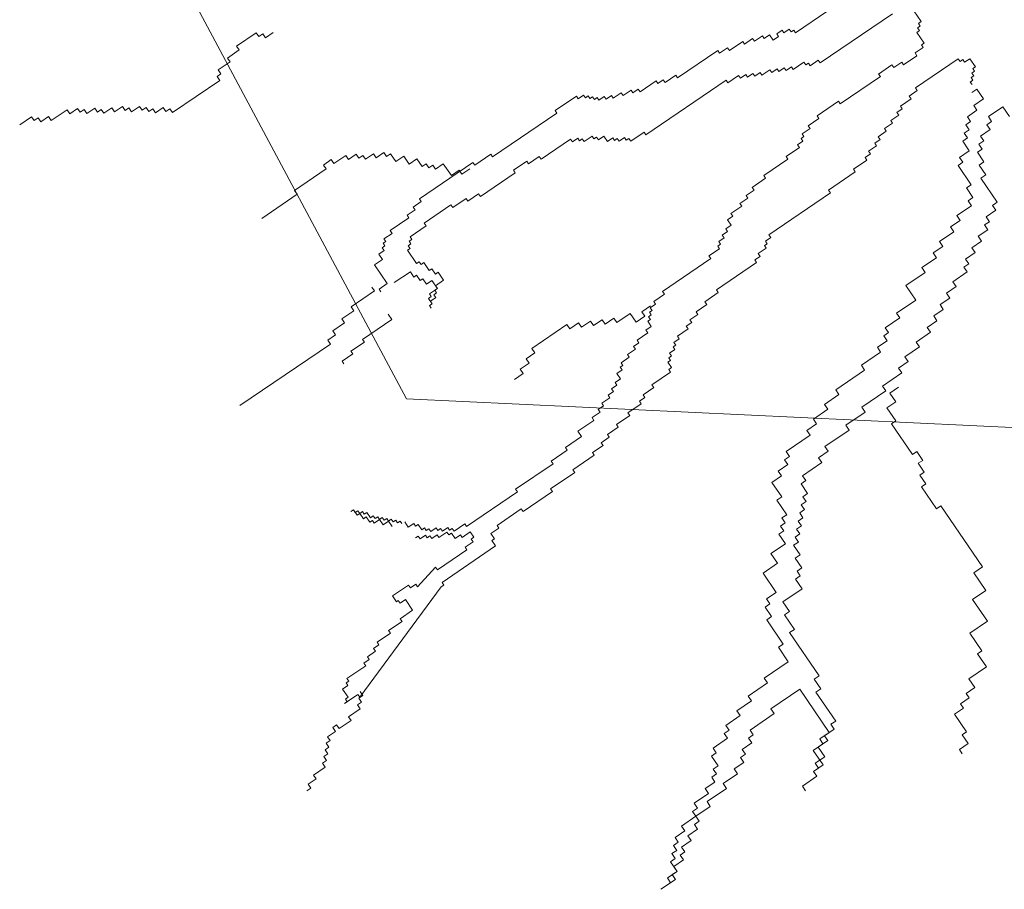
# Model space of a CAD drawing. Extents: x 533340 to 1062291, y 3898932 to 7801044.
# Drawn here: x 533773 to 533774, y 3898956 to 3898956 of the extents above; entities that cross this region are included whole.
import ezdxf

# ---------------------------------------------------------------- set-up
doc = ezdxf.new("R2010")
doc.units = 0
doc.header["$MEASUREMENT"] = 0
doc.layers.add('ΠΙΚΡΟΔΑΦΝΕΣ', color=106, linetype='CONTINUOUS', lineweight=5)

# ---------------------------------------------------------------- blocks, each defined once
blk = doc.blocks.new('ΠΙΚΡΟΔΑΦΝΕΣ')
at = {"layer": 'ΠΙΚΡΟΔΑΦΝΕΣ', "linetype": 'Continuous'}
for p, q in [((-0.09684, 0.46728), (-0.10043, 0.47255)), ((-0.09859, 0.46609), (-0.09684, 0.46728)), ((-0.09915, 0.46313), (-0.09739, 0.46433)), ((-0.09675, 0.45962), (-0.09915, 0.46313)), ((-0.09739, 0.46433), (-0.09859, 0.46609)), ((-0.09851, 0.45842), (-0.09675, 0.45962)), ((-0.09372, 0.45139), (-0.09851, 0.45842)), ((-0.09548, 0.4502), (-0.09372, 0.45139)), ((-0.09308, 0.44668), (-0.09548, 0.4502)), ((-0.09484, 0.44549), (-0.09308, 0.44668)), ((-0.09364, 0.44373), (-0.09484, 0.44549)), ((-0.0954, 0.44254), (-0.09364, 0.44373)), ((-0.093, 0.43902), (-0.0954, 0.44254)), ((-0.09531, 0.43487), (-0.09356, 0.43607)), ((-0.09476, 0.43783), (-0.093, 0.43902)), ((-0.09356, 0.43607), (-0.09476, 0.43783)), ((-0.09292, 0.43136), (-0.09531, 0.43487)), ((0.02322, 0.43127), (-0.22311, 0.29956)), ((-0.09468, 0.43016), (-0.09292, 0.43136)), ((-0.09228, 0.42665), (-0.09468, 0.43016)), ((-0.09459, 0.4225), (-0.09284, 0.42369)), ((-0.09404, 0.42545), (-0.09228, 0.42665)), ((-0.09284, 0.42369), (-0.09404, 0.42545)), ((-0.0922, 0.41898), (-0.09459, 0.4225)), ((-0.09395, 0.41779), (-0.0922, 0.41898)), ((-0.09451, 0.41484), (-0.09276, 0.41603)), ((-0.09332, 0.41308), (-0.09451, 0.41484)), ((-0.09276, 0.41603), (-0.09395, 0.41779)), ((-0.09507, 0.41188), (-0.09332, 0.41308)), ((-0.09268, 0.40837), (-0.09507, 0.41188)), ((-0.09499, 0.40422), (-0.09323, 0.40541)), ((-0.09443, 0.40717), (-0.09268, 0.40837)), ((-0.09323, 0.40541), (-0.09443, 0.40717)), ((-0.08062, 0.38313), (-0.09499, 0.40422)), ((-0.07887, 0.38433), (-0.08062, 0.38313)), ((-0.07767, 0.38257), (-0.07887, 0.38433)), ((-0.07592, 0.38377), (-0.07767, 0.38257)), ((-0.07232, 0.3785), (-0.07592, 0.38377)), ((-0.07057, 0.37969), (-0.07232, 0.3785)), ((-0.06698, 0.37442), (-0.07057, 0.37969)), ((-0.06522, 0.37562), (-0.06698, 0.37442)), ((-0.05923, 0.36683), (-0.06522, 0.37562)), ((-0.19855, 0.33365), (-0.22609, 0.37407)), ((-0.06099, 0.36564), (-0.05923, 0.36683)), ((-0.05979, 0.36388), (-0.06099, 0.36564)), ((-0.13153, 0.34845), (-0.1423, 0.36426)), ((-0.06155, 0.36268), (-0.05979, 0.36388)), ((-0.05915, 0.35917), (-0.06155, 0.36268)), ((-0.12977, 0.34965), (-0.13153, 0.34845)), ((-0.12019, 0.33559), (-0.12977, 0.34965)), ((-0.39724, 0.34235), (-0.39844, 0.34411)), ((-0.39549, 0.34355), (-0.39724, 0.34235)), ((-0.39309, 0.34003), (-0.39549, 0.34355)), ((-0.39134, 0.34123), (-0.39309, 0.34003)), ((-0.38775, 0.33596), (-0.39134, 0.34123)), ((-0.38599, 0.33715), (-0.38775, 0.33596)), ((-0.38479, 0.3354), (-0.38599, 0.33715)), ((-0.38304, 0.33659), (-0.38479, 0.3354)), ((-0.38184, 0.33483), (-0.38304, 0.33659)), ((-0.38009, 0.33603), (-0.38184, 0.33483)), ((-0.37889, 0.33427), (-0.38009, 0.33603)), ((-0.37713, 0.33547), (-0.37889, 0.33427)), ((-0.37594, 0.33371), (-0.37713, 0.33547)), ((-0.37418, 0.33491), (-0.37594, 0.33371)), ((-0.37179, 0.33139), (-0.37418, 0.33491)), ((-0.1968, 0.33485), (-0.19855, 0.33365)), ((-0.1944, 0.33134), (-0.1968, 0.33485)), ((-0.11844, 0.33678), (-0.12019, 0.33559)), ((-0.11604, 0.33327), (-0.11844, 0.33678)), ((-0.37003, 0.33259), (-0.37179, 0.33139)), ((-0.37059, 0.32964), (-0.36883, 0.33083)), ((-0.36883, 0.33083), (-0.37003, 0.33259)), ((-0.19265, 0.33253), (-0.1944, 0.33134)), ((-0.18906, 0.32726), (-0.19265, 0.33253)), ((-0.1178, 0.33207), (-0.11604, 0.33327)), ((-0.11421, 0.3268), (-0.1178, 0.33207)), ((-0.367, 0.32437), (-0.37059, 0.32964)), ((-0.35936, 0.32732), (-0.35528, 0.32134)), ((-0.35854, 0.32612), (-0.35936, 0.32732)), ((-0.35735, 0.32694), (-0.35854, 0.32612)), ((-0.35653, 0.32574), (-0.35735, 0.32694)), ((-0.35295, 0.32818), (-0.35653, 0.32574)), ((-0.35132, 0.32579), (-0.35295, 0.32818)), ((-0.35013, 0.32661), (-0.35132, 0.32579)), ((-0.34931, 0.32541), (-0.35013, 0.32661)), ((-0.34812, 0.32622), (-0.34931, 0.32541)), ((-0.34241, 0.31785), (-0.34812, 0.32622)), ((-0.20737, 0.32758), (-0.20618, 0.3284)), ((-0.20618, 0.3284), (-0.20292, 0.32361)), ((-0.1873, 0.32846), (-0.18906, 0.32726)), ((-0.18371, 0.32319), (-0.1873, 0.32846)), ((-0.11596, 0.32561), (-0.11421, 0.3268)), ((-0.36524, 0.32556), (-0.367, 0.32437)), ((-0.36165, 0.32029), (-0.36524, 0.32556)), ((-0.3599, 0.32149), (-0.36165, 0.32029)), ((-0.3587, 0.31973), (-0.3599, 0.32149)), ((-0.27508, 0.32171), (-0.27269, 0.32334)), ((-0.27427, 0.32052), (-0.27508, 0.32171)), ((-0.27269, 0.32334), (-0.27389, 0.32253)), ((-0.27389, 0.32253), (-0.27307, 0.32133)), ((-0.27351, 0.32454), (-0.27269, 0.32334)), ((-0.27269, 0.32334), (-0.27351, 0.32454)), ((-0.20292, 0.32361), (-0.20173, 0.32443)), ((-0.20173, 0.32443), (-0.19765, 0.31845)), ((-0.18195, 0.32438), (-0.18371, 0.32319)), ((-0.17477, 0.31384), (-0.18195, 0.32438)), ((-0.11357, 0.32209), (-0.11596, 0.32561)), ((-0.11532, 0.3209), (-0.11357, 0.32209)), ((-0.35694, 0.32093), (-0.3587, 0.31973)), ((-0.35575, 0.31917), (-0.35694, 0.32093)), ((-0.35528, 0.32134), (-0.35648, 0.32053)), ((-0.35648, 0.32053), (-0.30717, 0.28409)), ((-0.35399, 0.32036), (-0.35575, 0.31917)), ((-0.34122, 0.31867), (-0.34241, 0.31785)), ((-0.33959, 0.31628), (-0.34122, 0.31867)), ((-0.3384, 0.31709), (-0.33959, 0.31628)), ((-0.33595, 0.3135), (-0.3384, 0.31709)), ((-0.27823, 0.31607), (-0.27584, 0.31769)), ((-0.27666, 0.31889), (-0.27427, 0.32052)), ((-0.27584, 0.31769), (-0.27666, 0.31889)), ((-0.27383, 0.31731), (-0.27622, 0.31568)), ((-0.27345, 0.31932), (-0.27465, 0.31851)), ((-0.27465, 0.31851), (-0.27383, 0.31731)), ((-0.27307, 0.32133), (-0.27427, 0.32052)), ((-0.27427, 0.32052), (-0.27345, 0.31932)), ((-0.19765, 0.31845), (-0.19646, 0.31926)), ((-0.19646, 0.31926), (-0.1875, 0.30611)), ((-0.11588, 0.31794), (-0.11413, 0.31914)), ((-0.11349, 0.31443), (-0.11588, 0.31794)), ((-0.11413, 0.31914), (-0.11532, 0.3209)), ((-0.33476, 0.31432), (-0.33595, 0.3135)), ((-0.33313, 0.31193), (-0.33476, 0.31432)), ((-0.33193, 0.31274), (-0.33313, 0.31193)), ((-0.32786, 0.30676), (-0.33193, 0.31274)), ((-0.27861, 0.31406), (-0.27742, 0.31487)), ((-0.27698, 0.31167), (-0.27861, 0.31406)), ((-0.27742, 0.31487), (-0.27823, 0.31607)), ((-0.27541, 0.31449), (-0.2766, 0.31368)), ((-0.2766, 0.31368), (-0.27579, 0.31248)), ((-0.27622, 0.31568), (-0.27541, 0.31449)), ((-0.17301, 0.31504), (-0.17477, 0.31384)), ((-0.16312, 0.31397), (-0.17148, 0.30827)), ((-0.16067, 0.31038), (-0.16312, 0.31397)), ((-0.11524, 0.31323), (-0.11349, 0.31443)), ((-0.11285, 0.30972), (-0.11524, 0.31323)), ((-0.27937, 0.31004), (-0.27698, 0.31167)), ((-0.27774, 0.30765), (-0.27937, 0.31004)), ((-0.27655, 0.30846), (-0.27774, 0.30765)), ((-0.27617, 0.31047), (-0.27736, 0.30966)), ((-0.27736, 0.30966), (-0.27655, 0.30846)), ((-0.27579, 0.31248), (-0.27698, 0.31167)), ((-0.27698, 0.31167), (-0.27617, 0.31047)), ((-0.17392, 0.31186), (-0.17512, 0.31104)), ((-0.17148, 0.30827), (-0.17392, 0.31186)), ((-0.15828, 0.31201), (-0.16067, 0.31038)), ((-0.15665, 0.30962), (-0.15828, 0.31201)), ((-0.15546, 0.31043), (-0.15665, 0.30962)), ((-0.15465, 0.30923), (-0.15546, 0.31043)), ((-0.15345, 0.31005), (-0.15465, 0.30923)), ((-0.15264, 0.30885), (-0.15345, 0.31005)), ((-0.15144, 0.30967), (-0.15264, 0.30885)), ((-0.149, 0.30608), (-0.15144, 0.30967)), ((-0.1146, 0.30852), (-0.11285, 0.30972)), ((-0.11341, 0.30677), (-0.1146, 0.30852)), ((-0.32667, 0.30758), (-0.32786, 0.30676)), ((-0.32259, 0.3016), (-0.32667, 0.30758)), ((-0.31123, 0.30584), (-0.3138, 0.30409)), ((-0.3138, 0.30409), (-0.31327, 0.30331)), ((-0.30634, 0.29866), (-0.31123, 0.30584)), ((-0.28013, 0.30602), (-0.27774, 0.30765)), ((-0.27731, 0.30444), (-0.2785, 0.30363)), ((-0.27693, 0.30645), (-0.27812, 0.30564)), ((-0.27812, 0.30564), (-0.27731, 0.30444)), ((-0.27774, 0.30765), (-0.27693, 0.30645)), ((-0.1875, 0.30611), (-0.18511, 0.30774)), ((-0.17104, 0.30506), (-0.16615, 0.29789)), ((-0.1478, 0.30689), (-0.149, 0.30608)), ((-0.1421, 0.29852), (-0.1478, 0.30689)), ((-0.11692, 0.30437), (-0.11341, 0.30677)), ((-0.11452, 0.30086), (-0.11692, 0.30437)), ((-0.3214, 0.30241), (-0.32259, 0.3016)), ((-0.31761, 0.29685), (-0.3214, 0.30241)), ((-0.31283, 0.30011), (-0.31761, 0.29685)), ((-0.31327, 0.30331), (-0.31446, 0.3025)), ((-0.31446, 0.3025), (-0.31283, 0.30011)), ((-0.28045, 0.29879), (-0.27807, 0.30042)), ((-0.27769, 0.30243), (-0.27888, 0.30162)), ((-0.2785, 0.30363), (-0.27769, 0.30243)), ((-0.22311, 0.29956), (-0.24265, -0.11294)), ((-0.11803, 0.29847), (-0.11452, 0.30086)), ((-0.30754, 0.29785), (-0.30634, 0.29866)), ((-0.30591, 0.29546), (-0.30754, 0.29785)), ((-0.3071, 0.29464), (-0.30591, 0.29546)), ((-0.28523, 0.29554), (-0.28442, 0.29434)), ((-0.27883, 0.2964), (-0.28045, 0.29879)), ((-0.28002, 0.29559), (-0.27883, 0.2964)), ((-0.27921, 0.29439), (-0.28002, 0.29559)), ((-0.16773, 0.29507), (-0.17012, 0.29344)), ((-0.16615, 0.29789), (-0.16854, 0.29626)), ((-0.16854, 0.29626), (-0.16773, 0.29507)), ((-0.16252, 0.29512), (-0.15654, 0.29919)), ((-0.1617, 0.29392), (-0.16252, 0.29512)), ((-0.15654, 0.29919), (-0.15573, 0.29799)), ((-0.15573, 0.29799), (-0.15453, 0.29881)), ((-0.15453, 0.29881), (-0.15372, 0.29761)), ((-0.15372, 0.29761), (-0.15253, 0.29842)), ((-0.15253, 0.29842), (-0.15171, 0.29723)), ((-0.15171, 0.29723), (-0.15052, 0.29804)), ((-0.15052, 0.29804), (-0.14563, 0.29087)), ((-0.14091, 0.29934), (-0.1421, 0.29852)), ((-0.13846, 0.29575), (-0.14091, 0.29934)), ((-0.13727, 0.29656), (-0.13846, 0.29575)), ((-0.13482, 0.29298), (-0.13727, 0.29656)), ((-0.11564, 0.29495), (-0.11803, 0.29847)), ((-0.29837, 0.28659), (-0.3071, 0.29464)), ((-0.28442, 0.29434), (-0.28561, 0.29353)), ((-0.28561, 0.29353), (-0.28398, 0.29114)), ((-0.28398, 0.29114), (-0.28518, 0.29032)), ((-0.28197, 0.29076), (-0.28078, 0.29157)), ((-0.28116, 0.28956), (-0.28197, 0.29076)), ((-0.28159, 0.29277), (-0.27921, 0.29439)), ((-0.28078, 0.29157), (-0.28159, 0.29277)), ((-0.1693, 0.29224), (-0.17169, 0.29062)), ((-0.17169, 0.29062), (-0.17006, 0.28823)), ((-0.17012, 0.29344), (-0.1693, 0.29224)), ((-0.16566, 0.28947), (-0.16208, 0.29191)), ((-0.1629, 0.29311), (-0.1617, 0.29392)), ((-0.16208, 0.29191), (-0.1629, 0.29311)), ((-0.14563, 0.29087), (-0.14443, 0.29168)), ((-0.14443, 0.29168), (-0.13629, 0.27972)), ((-0.13363, 0.29379), (-0.13482, 0.29298)), ((-0.11733, 0.26988), (-0.13363, 0.29379)), ((-0.11971, 0.28961), (-0.11795, 0.29081)), ((-0.11915, 0.29256), (-0.11564, 0.29495)), ((-0.11795, 0.29081), (-0.11915, 0.29256)), ((-0.29957, 0.28577), (-0.29837, 0.28659)), ((-0.28436, 0.28913), (-0.28556, 0.28832)), ((-0.28556, 0.28832), (-0.28393, 0.28592)), ((-0.28518, 0.29032), (-0.28436, 0.28913)), ((-0.28235, 0.28875), (-0.28116, 0.28956)), ((-0.28072, 0.28636), (-0.28235, 0.28875)), ((-0.28192, 0.28554), (-0.28072, 0.28636)), ((-0.1825, 0.28851), (-0.1813, 0.28932)), ((-0.1813, 0.28932), (-0.1825, 0.28851)), ((-0.1813, 0.28932), (-0.18049, 0.28812)), ((-0.18049, 0.28812), (-0.1813, 0.28932)), ((-0.18049, 0.28812), (-0.1781, 0.28975)), ((-0.17929, 0.28894), (-0.18049, 0.28812)), ((-0.17766, 0.28655), (-0.17929, 0.28894)), ((-0.1781, 0.28975), (-0.17728, 0.28856)), ((-0.17647, 0.28736), (-0.17766, 0.28655)), ((-0.17728, 0.28856), (-0.17609, 0.28937)), ((-0.17565, 0.28617), (-0.17647, 0.28736)), ((-0.17609, 0.28937), (-0.17365, 0.28578)), ((-0.17446, 0.28698), (-0.17565, 0.28617)), ((-0.17365, 0.28578), (-0.17446, 0.28698)), ((-0.17006, 0.28823), (-0.17365, 0.28578)), ((-0.17365, 0.28578), (-0.17245, 0.2866)), ((-0.17245, 0.2866), (-0.17001, 0.28301)), ((-0.16724, 0.28665), (-0.16485, 0.28828)), ((-0.16642, 0.28545), (-0.16724, 0.28665)), ((-0.16485, 0.28828), (-0.16566, 0.28947)), ((-0.12026, 0.28666), (-0.11851, 0.28785)), ((-0.11787, 0.28314), (-0.12026, 0.28666)), ((-0.11851, 0.28785), (-0.11971, 0.28961)), ((-0.30717, 0.28409), (-0.30635, 0.2829)), ((-0.30635, 0.2829), (-0.30516, 0.28371)), ((-0.30516, 0.28371), (-0.28886, 0.2598)), ((-0.2906, 0.27262), (-0.29957, 0.28577)), ((-0.28393, 0.28592), (-0.28512, 0.28511)), ((-0.28512, 0.28511), (-0.28268, 0.28152)), ((-0.2823, 0.28353), (-0.2811, 0.28435)), ((-0.28067, 0.28114), (-0.2823, 0.28353)), ((-0.2811, 0.28435), (-0.28192, 0.28554)), ((-0.17001, 0.28301), (-0.16642, 0.28545)), ((-0.12314, 0.27955), (-0.11787, 0.28314)), ((-0.28306, 0.27951), (-0.28545, 0.27789)), ((-0.28545, 0.27789), (-0.28382, 0.27549)), ((-0.28268, 0.28152), (-0.28387, 0.28071)), ((-0.28387, 0.28071), (-0.28306, 0.27951)), ((-0.28224, 0.27832), (-0.28105, 0.27913)), ((-0.27898, 0.27353), (-0.28224, 0.27832)), ((-0.28186, 0.28033), (-0.28067, 0.28114)), ((-0.28105, 0.27913), (-0.28186, 0.28033)), ((-0.13629, 0.27972), (-0.13748, 0.27891)), ((-0.13748, 0.27891), (-0.13341, 0.27293)), ((-0.12074, 0.27604), (-0.12314, 0.27955)), ((-0.28941, 0.27343), (-0.2906, 0.27262)), ((-0.28697, 0.26985), (-0.28941, 0.27343)), ((-0.28382, 0.27549), (-0.28501, 0.27468)), ((-0.28501, 0.27468), (-0.28257, 0.27109)), ((-0.28018, 0.27272), (-0.27898, 0.27353)), ((-0.1225, 0.27484), (-0.12074, 0.27604)), ((-0.1201, 0.27133), (-0.1225, 0.27484)), ((-0.28577, 0.27066), (-0.28697, 0.26985)), ((-0.28496, 0.26947), (-0.28577, 0.27066)), ((-0.28257, 0.27109), (-0.28496, 0.26947)), ((-0.2647, 0.25), (-0.28018, 0.27272)), ((-0.13341, 0.27293), (-0.1346, 0.27212)), ((-0.1346, 0.27212), (-0.13134, 0.26734)), ((-0.11853, 0.26906), (-0.11733, 0.26988)), ((-0.11364, 0.26189), (-0.11853, 0.26906)), ((-0.13134, 0.26734), (-0.13254, 0.26652)), ((-0.13254, 0.26652), (-0.12195, 0.25098)), ((-0.28886, 0.2598), (-0.28648, 0.26143)), ((-0.28648, 0.26143), (-0.28566, 0.26023)), ((-0.28566, 0.26023), (-0.28327, 0.26186)), ((-0.28327, 0.26186), (-0.28083, 0.25827)), ((-0.11484, 0.26108), (-0.11364, 0.26189)), ((-0.09528, 0.23238), (-0.11484, 0.26108)), ((-0.28083, 0.25827), (-0.27963, 0.25909)), ((-0.27963, 0.25909), (-0.2723, 0.24833)), ((-0.21167, 0.24742), (-0.21435, 0.25134)), ((-0.12195, 0.25098), (-0.12075, 0.25179)), ((-0.12075, 0.25179), (-0.11668, 0.24581)), ((-0.2723, 0.24833), (-0.2735, 0.24751)), ((-0.2735, 0.24751), (-0.26453, 0.23436)), ((-0.26351, 0.25082), (-0.2647, 0.25)), ((-0.2521, 0.23408), (-0.26351, 0.25082)), ((-0.20972, 0.24875), (-0.21167, 0.24742)), ((-0.20704, 0.24483), (-0.20972, 0.24875)), ((-0.20509, 0.24616), (-0.20704, 0.24483)), ((-0.20241, 0.24224), (-0.20509, 0.24616)), ((-0.20046, 0.24358), (-0.20241, 0.24224)), ((-0.18977, 0.22789), (-0.20046, 0.24358)), ((-0.11668, 0.24581), (-0.11787, 0.245)), ((-0.11787, 0.245), (-0.11461, 0.24022)), ((-0.11461, 0.24022), (-0.11581, 0.2394)), ((-0.11581, 0.2394), (-0.10685, 0.22625)), ((-0.26453, 0.23436), (-0.26334, 0.23517)), ((-0.26334, 0.23517), (-0.25601, 0.22441)), ((-0.2509, 0.23489), (-0.2521, 0.23408)), ((-0.24602, 0.22772), (-0.2509, 0.23489)), ((-0.09409, 0.23319), (-0.09528, 0.23238)), ((-0.08757, 0.22363), (-0.09409, 0.23319)), ((-0.25601, 0.22441), (-0.25481, 0.22523)), ((-0.25481, 0.22523), (-0.2483, 0.21566)), ((-0.24482, 0.22853), (-0.24602, 0.22772)), ((-0.23993, 0.22136), (-0.24482, 0.22853)), ((-0.19173, 0.22656), (-0.18977, 0.22789)), ((-0.18906, 0.22264), (-0.19173, 0.22656)), ((-0.10685, 0.22625), (-0.10804, 0.22544)), ((-0.10804, 0.22544), (-0.10641, 0.22305)), ((-0.23755, 0.22299), (-0.23993, 0.22136)), ((-0.23266, 0.21581), (-0.23755, 0.22299)), ((-0.19102, 0.22131), (-0.18906, 0.22264)), ((-0.18834, 0.21739), (-0.19102, 0.22131)), ((-0.10679, 0.22104), (-0.10799, 0.22022)), ((-0.10799, 0.22022), (-0.10554, 0.21664)), ((-0.10641, 0.22305), (-0.10761, 0.22223)), ((-0.10761, 0.22223), (-0.10679, 0.22104)), ((-0.08876, 0.22282), (-0.08757, 0.22363)), ((-0.08714, 0.22042), (-0.08876, 0.22282)), ((-0.08833, 0.21961), (-0.08714, 0.22042)), ((-0.2483, 0.21566), (-0.2471, 0.21647)), ((-0.2471, 0.21647), (-0.24384, 0.21169)), ((-0.23146, 0.21663), (-0.23266, 0.21581)), ((-0.22902, 0.21304), (-0.23146, 0.21663)), ((-0.1903, 0.21605), (-0.18834, 0.21739)), ((-0.18763, 0.21213), (-0.1903, 0.21605)), ((-0.10554, 0.21664), (-0.10674, 0.21582)), ((-0.10674, 0.21582), (-0.10592, 0.21463)), ((-0.08909, 0.21559), (-0.0879, 0.2164)), ((-0.08871, 0.2176), (-0.08752, 0.21841)), ((-0.0879, 0.2164), (-0.08871, 0.2176)), ((-0.08752, 0.21841), (-0.08833, 0.21961)), ((-0.24384, 0.21169), (-0.24265, 0.21251)), ((-0.24265, 0.21251), (-0.2402, 0.20892)), ((-0.22782, 0.21385), (-0.22902, 0.21304)), ((-0.22619, 0.21146), (-0.22782, 0.21385)), ((-0.225, 0.21227), (-0.22619, 0.21146)), ((-0.22256, 0.20869), (-0.225, 0.21227)), ((-0.18959, 0.2108), (-0.18763, 0.21213)), ((-0.10549, 0.21142), (-0.10788, 0.20979)), ((-0.10592, 0.21463), (-0.10712, 0.21381)), ((-0.10712, 0.21381), (-0.10549, 0.21142)), ((-0.08947, 0.21358), (-0.08827, 0.2144)), ((-0.08784, 0.21119), (-0.08947, 0.21358)), ((-0.08827, 0.2144), (-0.08909, 0.21559)), ((-0.2402, 0.20892), (-0.23901, 0.20973)), ((-0.23901, 0.20973), (-0.23575, 0.20495)), ((-0.22136, 0.2095), (-0.22256, 0.20869)), ((-0.21973, 0.20711), (-0.22136, 0.2095)), ((-0.21854, 0.20792), (-0.21973, 0.20711)), ((-0.21691, 0.20553), (-0.21854, 0.20792)), ((-0.18692, 0.20688), (-0.18959, 0.2108)), ((-0.10788, 0.20979), (-0.10625, 0.2074)), ((-0.10625, 0.2074), (-0.10744, 0.20659)), ((-0.08903, 0.21038), (-0.08784, 0.21119)), ((-0.0874, 0.20798), (-0.08903, 0.21038)), ((-0.0886, 0.20717), (-0.0874, 0.20798)), ((-0.08616, 0.20358), (-0.0886, 0.20717)), ((-0.23575, 0.20495), (-0.23456, 0.20576)), ((-0.23456, 0.20576), (-0.23048, 0.19979)), ((-0.21571, 0.20635), (-0.21691, 0.20553)), ((-0.21408, 0.20396), (-0.21571, 0.20635)), ((-0.2117, 0.20558), (-0.21408, 0.20396)), ((-0.21007, 0.20319), (-0.2117, 0.20558)), ((-0.20887, 0.20401), (-0.21007, 0.20319)), ((-0.20806, 0.20281), (-0.20887, 0.20401)), ((-0.20686, 0.20362), (-0.20806, 0.20281)), ((-0.20442, 0.20004), (-0.20686, 0.20362)), ((-0.18888, 0.20554), (-0.18692, 0.20688)), ((-0.18487, 0.19966), (-0.18888, 0.20554)), ((-0.10663, 0.20539), (-0.10782, 0.20458)), ((-0.10782, 0.20458), (-0.10619, 0.20219)), ((-0.10744, 0.20659), (-0.10663, 0.20539)), ((-0.08735, 0.20277), (-0.08616, 0.20358)), ((-0.08491, 0.19918), (-0.08735, 0.20277)), ((-0.23048, 0.19979), (-0.22929, 0.2006)), ((-0.22929, 0.2006), (-0.22521, 0.19462)), ((-0.20322, 0.20085), (-0.20442, 0.20004)), ((-0.20078, 0.19726), (-0.20322, 0.20085)), ((-0.18879, 0.19699), (-0.18487, 0.19966)), ((-0.10657, 0.20018), (-0.10777, 0.19936)), ((-0.10777, 0.19936), (-0.10369, 0.19339)), ((-0.10619, 0.20219), (-0.10739, 0.20137)), ((-0.10739, 0.20137), (-0.10657, 0.20018)), ((-0.0861, 0.19837), (-0.08491, 0.19918)), ((-0.08447, 0.19598), (-0.0861, 0.19837)), ((-0.22521, 0.19462), (-0.22402, 0.19543)), ((-0.22402, 0.19543), (-0.22239, 0.19304)), ((-0.22239, 0.19304), (-0.2212, 0.19386)), ((-0.2212, 0.19386), (-0.21794, 0.18907)), ((-0.19959, 0.19808), (-0.20078, 0.19726)), ((-0.19796, 0.19569), (-0.19959, 0.19808)), ((-0.19676, 0.1965), (-0.19796, 0.19569)), ((-0.1935, 0.19172), (-0.19676, 0.1965)), ((-0.18611, 0.19307), (-0.18879, 0.19699)), ((-0.18416, 0.19441), (-0.18611, 0.19307)), ((-0.18148, 0.19048), (-0.18416, 0.19441)), ((-0.08567, 0.19516), (-0.08447, 0.19598)), ((-0.08078, 0.18799), (-0.08567, 0.19516)), ((-0.21794, 0.18907), (-0.21674, 0.18989)), ((-0.21674, 0.18989), (-0.21104, 0.18152)), ((-0.19231, 0.19253), (-0.1935, 0.19172)), ((-0.19068, 0.19014), (-0.19231, 0.19253)), ((-0.18829, 0.19177), (-0.19068, 0.19014)), ((-0.18748, 0.19057), (-0.18829, 0.19177)), ((-0.18628, 0.19139), (-0.18748, 0.19057)), ((-0.18547, 0.19019), (-0.18628, 0.19139)), ((-0.18427, 0.191), (-0.18547, 0.19019)), ((-0.18346, 0.18981), (-0.18427, 0.191)), ((-0.18226, 0.19062), (-0.18346, 0.18981)), ((-0.18063, 0.18823), (-0.18226, 0.19062)), ((-0.10369, 0.19339), (-0.10489, 0.19257)), ((-0.10489, 0.19257), (-0.08045, 0.1567)), ((-0.44246, 0.18582), (-0.43953, 0.18151)), ((-0.43806, 0.17935), (-0.44246, 0.18582)), ((-0.17944, 0.18904), (-0.18063, 0.18823)), ((-0.17618, 0.18426), (-0.17944, 0.18904)), ((-0.17499, 0.18508), (-0.17618, 0.18426)), ((-0.16032, 0.16355), (-0.17499, 0.18508)), ((-0.08197, 0.18718), (-0.08078, 0.18799)), ((-0.08034, 0.18478), (-0.08197, 0.18718)), ((-0.43953, 0.18151), (-0.43737, 0.18297)), ((-0.4359, 0.18082), (-0.43806, 0.17935)), ((-0.43737, 0.18297), (-0.43444, 0.17866)), ((-0.43444, 0.17866), (-0.4359, 0.18082)), ((-0.43013, 0.1816), (-0.43444, 0.17866)), ((-0.42866, 0.17944), (-0.43013, 0.1816)), ((-0.42651, 0.18091), (-0.42866, 0.17944)), ((-0.42504, 0.17875), (-0.42651, 0.18091)), ((-0.21104, 0.18152), (-0.20985, 0.18233)), ((-0.20985, 0.18233), (-0.20903, 0.18114)), ((-0.20903, 0.18114), (-0.20664, 0.18276)), ((-0.20664, 0.18276), (-0.20583, 0.18157)), ((-0.20583, 0.18157), (-0.20463, 0.18238)), ((-0.20463, 0.18238), (-0.20382, 0.18119)), ((-0.20382, 0.18119), (-0.20262, 0.182)), ((-0.20262, 0.182), (-0.20099, 0.17961)), ((-0.08154, 0.18397), (-0.08034, 0.18478)), ((-0.07828, 0.17919), (-0.08154, 0.18397)), ((-0.43444, 0.17866), (-0.43228, 0.18013)), ((-0.43228, 0.18013), (-0.42934, 0.17582)), ((-0.42934, 0.17582), (-0.42719, 0.17729)), ((-0.42719, 0.17729), (-0.42572, 0.17513)), ((-0.42572, 0.17513), (-0.42357, 0.1766)), ((-0.42288, 0.18022), (-0.42504, 0.17875)), ((-0.42357, 0.1766), (-0.42063, 0.17229)), ((-0.42142, 0.17807), (-0.42288, 0.18022)), ((-0.41926, 0.17953), (-0.42142, 0.17807)), ((-0.41633, 0.17522), (-0.41926, 0.17953)), ((-0.41417, 0.17669), (-0.41633, 0.17522)), ((-0.40977, 0.17022), (-0.41417, 0.17669)), ((-0.20099, 0.17961), (-0.1998, 0.18042)), ((-0.1998, 0.18042), (-0.19899, 0.17923)), ((-0.19899, 0.17923), (-0.19779, 0.18004)), ((-0.19779, 0.18004), (-0.19616, 0.17765)), ((-0.19616, 0.17765), (-0.19497, 0.17846)), ((-0.19497, 0.17846), (-0.19171, 0.17368)), ((-0.07947, 0.17837), (-0.07828, 0.17919)), ((-0.06725, 0.16044), (-0.07947, 0.17837)), ((-0.42063, 0.17229), (-0.41848, 0.17375)), ((-0.41848, 0.17375), (-0.41554, 0.16944)), ((-0.19171, 0.17368), (-0.19051, 0.1745)), ((-0.19051, 0.1745), (-0.18888, 0.1721)), ((-0.18888, 0.1721), (-0.18769, 0.17292)), ((-0.18769, 0.17292), (-0.18525, 0.16933)), ((-0.41554, 0.16944), (-0.41339, 0.17091)), ((-0.41339, 0.17091), (-0.41192, 0.16876)), ((-0.41192, 0.16876), (-0.40977, 0.17022)), ((-0.40761, 0.17169), (-0.40977, 0.17022)), ((-0.40977, 0.17022), (-0.40536, 0.16376)), ((-0.40614, 0.16953), (-0.40761, 0.17169)), ((-0.40399, 0.171), (-0.40614, 0.16953)), ((-0.39958, 0.16453), (-0.40399, 0.171)), ((-0.18525, 0.16933), (-0.18405, 0.17015)), ((-0.18405, 0.17015), (-0.18079, 0.16536)), ((-0.40536, 0.16376), (-0.40321, 0.16522)), ((-0.40321, 0.16522), (-0.39733, 0.1566)), ((-0.39743, 0.166), (-0.39958, 0.16453)), ((-0.39449, 0.16169), (-0.39743, 0.166)), ((-0.39234, 0.16316), (-0.39449, 0.16169)), ((-0.39087, 0.161), (-0.39234, 0.16316)), ((-0.38294, 0.16325), (-0.38725, 0.16031)), ((-0.38147, 0.16109), (-0.38294, 0.16325)), ((-0.18079, 0.16536), (-0.1796, 0.16618)), ((-0.1796, 0.16618), (-0.17552, 0.1602)), ((-0.15913, 0.16437), (-0.16032, 0.16355)), ((-0.15587, 0.15959), (-0.15913, 0.16437)), ((-0.38872, 0.16247), (-0.39087, 0.161)), ((-0.38725, 0.16031), (-0.38872, 0.16247)), ((-0.37932, 0.16256), (-0.38147, 0.16109)), ((-0.37491, 0.15609), (-0.37932, 0.16256)), ((-0.17552, 0.1602), (-0.17433, 0.16101)), ((-0.17433, 0.16101), (-0.16211, 0.14308)), ((-0.15467, 0.1604), (-0.15587, 0.15959)), ((-0.15386, 0.1592), (-0.15467, 0.1604)), ((-0.15266, 0.16002), (-0.15386, 0.1592)), ((-0.15103, 0.15763), (-0.15266, 0.16002)), ((-0.06845, 0.15963), (-0.06725, 0.16044)), ((-0.066, 0.15604), (-0.06845, 0.15963)), ((-0.39733, 0.1566), (-0.39518, 0.15807)), ((-0.39518, 0.15807), (-0.39077, 0.1516)), ((-0.37276, 0.15756), (-0.37491, 0.15609)), ((-0.37129, 0.15541), (-0.37276, 0.15756)), ((-0.36914, 0.15687), (-0.37129, 0.15541)), ((-0.36473, 0.15041), (-0.36914, 0.15687)), ((-0.14984, 0.15844), (-0.15103, 0.15763)), ((-0.14821, 0.15605), (-0.14984, 0.15844)), ((-0.14702, 0.15686), (-0.14821, 0.15605)), ((-0.14539, 0.15447), (-0.14702, 0.15686)), ((-0.143, 0.1561), (-0.14539, 0.15447)), ((-0.14137, 0.15371), (-0.143, 0.1561)), ((-0.14017, 0.15452), (-0.14137, 0.15371)), ((-0.13692, 0.14974), (-0.14017, 0.15452)), ((-0.08045, 0.1567), (-0.08164, 0.15589)), ((-0.08164, 0.15589), (-0.07838, 0.15111)), ((-0.0672, 0.15522), (-0.066, 0.15604)), ((-0.06312, 0.14925), (-0.0672, 0.15522)), ((-0.39077, 0.1516), (-0.38862, 0.15307)), ((-0.38862, 0.15307), (-0.38568, 0.14876)), ((-0.38568, 0.14876), (-0.38353, 0.15022)), ((-0.38353, 0.15022), (-0.38206, 0.14807)), ((-0.36258, 0.15187), (-0.36473, 0.15041)), ((-0.35817, 0.14541), (-0.36258, 0.15187)), ((-0.13572, 0.15055), (-0.13692, 0.14974)), ((-0.13328, 0.14697), (-0.13572, 0.15055)), ((-0.07838, 0.15111), (-0.07958, 0.15029)), ((-0.07958, 0.15029), (-0.07795, 0.1479)), ((-0.38206, 0.14807), (-0.37991, 0.14954)), ((-0.37991, 0.14954), (-0.37697, 0.14523)), ((-0.37697, 0.14523), (-0.37481, 0.14669)), ((-0.37481, 0.14669), (-0.37335, 0.14454)), ((-0.37335, 0.14454), (-0.37119, 0.146)), ((-0.37119, 0.146), (-0.36385, 0.13523)), ((-0.35602, 0.14687), (-0.35817, 0.14541)), ((-0.35015, 0.13825), (-0.35602, 0.14687)), ((-0.13208, 0.14778), (-0.13328, 0.14697)), ((-0.12964, 0.14419), (-0.13208, 0.14778)), ((-0.07795, 0.1479), (-0.07914, 0.14709)), ((-0.07914, 0.14709), (-0.07751, 0.14469)), ((-0.06432, 0.14843), (-0.06312, 0.14925)), ((-0.06187, 0.14485), (-0.06432, 0.14843)), ((-0.16211, 0.14308), (-0.16092, 0.14389)), ((-0.16092, 0.14389), (-0.15929, 0.1415)), ((-0.15929, 0.1415), (-0.15809, 0.14231)), ((-0.15809, 0.14231), (-0.15565, 0.13873)), ((-0.12844, 0.14501), (-0.12964, 0.14419)), ((-0.12437, 0.13903), (-0.12844, 0.14501)), ((-0.07751, 0.14469), (-0.07871, 0.14388)), ((-0.07871, 0.14388), (-0.07708, 0.14149)), ((-0.07708, 0.14149), (-0.07827, 0.14068)), ((-0.06307, 0.14403), (-0.06187, 0.14485)), ((-0.06062, 0.14044), (-0.06307, 0.14403)), ((-0.36385, 0.13523), (-0.3617, 0.13669)), ((-0.3617, 0.13669), (-0.35288, 0.12376)), ((-0.34799, 0.13972), (-0.35015, 0.13825)), ((-0.34065, 0.12894), (-0.34799, 0.13972)), ((-0.32195, 0.13852), (-0.33272, 0.13119)), ((-0.32048, 0.13637), (-0.32195, 0.13852)), ((-0.31618, 0.1393), (-0.32048, 0.13637)), ((-0.31471, 0.13715), (-0.31618, 0.1393)), ((-0.31256, 0.13861), (-0.31471, 0.13715)), ((-0.30962, 0.1343), (-0.31256, 0.13861)), ((-0.301, 0.14017), (-0.30962, 0.1343)), ((-0.2966, 0.13371), (-0.301, 0.14017)), ((-0.29229, 0.13664), (-0.2966, 0.13371)), ((-0.28789, 0.13017), (-0.29229, 0.13664)), ((-0.15565, 0.13873), (-0.15445, 0.13954)), ((-0.15445, 0.13954), (-0.15364, 0.13834)), ((-0.15364, 0.13834), (-0.15244, 0.13916)), ((-0.15244, 0.13916), (-0.15081, 0.13677)), ((-0.15081, 0.13677), (-0.14962, 0.13758)), ((-0.14962, 0.13758), (-0.13088, 0.11008)), ((-0.12318, 0.13984), (-0.12437, 0.13903)), ((-0.11584, 0.12908), (-0.12318, 0.13984)), ((-0.07827, 0.14068), (-0.07583, 0.13709)), ((-0.07583, 0.13709), (-0.07702, 0.13627)), ((-0.06258, 0.13561), (-0.06019, 0.13724)), ((-0.06182, 0.13963), (-0.06062, 0.14044)), ((-0.06019, 0.13724), (-0.06182, 0.13963)), ((-0.33419, 0.13334), (-0.34065, 0.12894)), ((-0.33272, 0.13119), (-0.33419, 0.13334)), ((-0.28358, 0.13311), (-0.28789, 0.13017)), ((-0.28211, 0.13095), (-0.28358, 0.13311)), ((-0.27996, 0.13242), (-0.28211, 0.13095)), ((-0.27849, 0.13026), (-0.27996, 0.13242)), ((-0.26841, 0.13398), (-0.27487, 0.12958)), ((-0.26694, 0.13182), (-0.26841, 0.13398)), ((-0.26048, 0.13622), (-0.26694, 0.13182)), ((-0.25754, 0.13191), (-0.26048, 0.13622)), ((-0.25539, 0.13338), (-0.25754, 0.13191)), ((-0.25245, 0.12907), (-0.25539, 0.13338)), ((-0.07702, 0.13627), (-0.07539, 0.13388)), ((-0.07539, 0.13388), (-0.07659, 0.13307)), ((-0.07659, 0.13307), (-0.07496, 0.13068)), ((-0.06095, 0.13322), (-0.06258, 0.13561)), ((-0.05975, 0.13403), (-0.06095, 0.13322)), ((-0.05812, 0.13164), (-0.05975, 0.13403)), ((-0.34701, 0.11514), (-0.32763, 0.12834)), ((-0.32763, 0.12834), (-0.32616, 0.12619)), ((-0.32616, 0.12619), (-0.3197, 0.13059)), ((-0.3197, 0.13059), (-0.31823, 0.12843)), ((-0.31823, 0.12843), (-0.31392, 0.13137)), ((-0.31392, 0.13137), (-0.30805, 0.12275)), ((-0.27633, 0.13173), (-0.27849, 0.13026)), ((-0.27487, 0.12958), (-0.27633, 0.13173)), ((-0.2503, 0.13054), (-0.25245, 0.12907)), ((-0.24883, 0.12838), (-0.2503, 0.13054)), ((-0.24667, 0.12985), (-0.24883, 0.12838)), ((-0.23933, 0.11907), (-0.24667, 0.12985)), ((-0.11465, 0.12989), (-0.11584, 0.12908)), ((-0.11058, 0.12392), (-0.11465, 0.12989)), ((-0.07496, 0.13068), (-0.07615, 0.12986)), ((-0.07615, 0.12986), (-0.07452, 0.12747)), ((-0.05932, 0.13083), (-0.05812, 0.13164)), ((-0.05769, 0.12844), (-0.05932, 0.13083)), ((-0.05888, 0.12762), (-0.05769, 0.12844)), ((-0.35288, 0.12376), (-0.37226, 0.11056)), ((-0.30805, 0.12275), (-0.30374, 0.12568)), ((-0.30374, 0.12568), (-0.30227, 0.12353)), ((-0.30227, 0.12353), (-0.30012, 0.12499)), ((-0.30012, 0.12499), (-0.29865, 0.12284)), ((-0.29865, 0.12284), (-0.29435, 0.12577)), ((-0.29435, 0.12577), (-0.29288, 0.12362)), ((-0.29288, 0.12362), (-0.28857, 0.12655)), ((-0.28857, 0.12655), (-0.2871, 0.1244)), ((-0.2871, 0.1244), (-0.28495, 0.12586)), ((-0.28495, 0.12586), (-0.28348, 0.12371)), ((-0.28348, 0.12371), (-0.28133, 0.12517)), ((-0.28133, 0.12517), (-0.27986, 0.12302)), ((-0.27986, 0.12302), (-0.2777, 0.12449)), ((-0.2777, 0.12449), (-0.27624, 0.12233)), ((-0.27624, 0.12233), (-0.27408, 0.1238)), ((-0.27408, 0.1238), (-0.27261, 0.12164)), ((-0.10938, 0.12473), (-0.11058, 0.12392)), ((-0.10775, 0.12234), (-0.10938, 0.12473)), ((-0.07452, 0.12747), (-0.07572, 0.12666)), ((-0.07572, 0.12666), (-0.07246, 0.12188)), ((-0.05926, 0.12561), (-0.05807, 0.12643)), ((-0.04949, 0.11127), (-0.05926, 0.12561)), ((-0.05807, 0.12643), (-0.05888, 0.12762)), ((-0.3984, 0.12115), (-0.39625, 0.12262)), ((-0.39625, 0.12262), (-0.3984, 0.12115)), ((-0.39625, 0.12262), (-0.39184, 0.11615)), ((-0.39184, 0.11615), (-0.39625, 0.12262)), ((-0.27261, 0.12164), (-0.27046, 0.12311)), ((-0.27046, 0.12311), (-0.26899, 0.12095)), ((-0.26899, 0.12095), (-0.26684, 0.12242)), ((-0.26684, 0.12242), (-0.26537, 0.12027)), ((-0.26537, 0.12027), (-0.26106, 0.1232)), ((-0.26106, 0.1232), (-0.25959, 0.12104)), ((-0.25959, 0.12104), (-0.25744, 0.12251)), ((-0.25744, 0.12251), (-0.25157, 0.11389)), ((-0.23718, 0.12054), (-0.23933, 0.11907)), ((-0.23424, 0.11623), (-0.23718, 0.12054)), ((-0.10656, 0.12315), (-0.10775, 0.12234)), ((-0.10574, 0.12196), (-0.10656, 0.12315)), ((-0.10455, 0.12277), (-0.10574, 0.12196)), ((-0.1021, 0.11918), (-0.10455, 0.12277)), ((-0.10091, 0.12), (-0.1021, 0.11918)), ((-0.09765, 0.11521), (-0.10091, 0.12)), ((-0.07284, 0.11987), (-0.07403, 0.11905)), ((-0.07403, 0.11905), (-0.07159, 0.11547)), ((-0.07246, 0.12188), (-0.07365, 0.12106)), ((-0.07365, 0.12106), (-0.07284, 0.11987)), ((-0.39184, 0.11615), (-0.38969, 0.11762)), ((-0.38969, 0.11762), (-0.39184, 0.11615)), ((-0.38969, 0.11762), (-0.38822, 0.11546)), ((-0.38675, 0.11331), (-0.38969, 0.11762)), ((-0.38822, 0.11546), (-0.38607, 0.11693)), ((-0.38029, 0.11771), (-0.38675, 0.11331)), ((-0.38607, 0.11693), (-0.38313, 0.11262)), ((-0.38313, 0.11262), (-0.37882, 0.11556)), ((-0.37735, 0.1134), (-0.38029, 0.11771)), ((-0.37882, 0.11556), (-0.37589, 0.11124)), ((-0.3752, 0.11487), (-0.37735, 0.1134)), ((-0.37226, 0.11056), (-0.3752, 0.11487)), ((-0.36717, 0.10771), (-0.35425, 0.11652)), ((-0.35425, 0.11652), (-0.35278, 0.11436)), ((-0.35278, 0.11436), (-0.34848, 0.11729)), ((-0.34848, 0.11729), (-0.34701, 0.11514)), ((-0.25157, 0.11389), (-0.24941, 0.11536)), ((-0.24941, 0.11536), (-0.24647, 0.11105)), ((-0.23209, 0.11769), (-0.23424, 0.11623)), ((-0.22768, 0.11123), (-0.23209, 0.11769)), ((-0.09646, 0.11603), (-0.09765, 0.11521)), ((-0.08994, 0.10646), (-0.09646, 0.11603)), ((-0.07159, 0.11547), (-0.07278, 0.11465)), ((-0.07278, 0.11465), (-0.05079, 0.08237)), ((-0.37589, 0.11124), (-0.37373, 0.11271)), ((-0.37373, 0.11271), (-0.37079, 0.1084)), ((-0.24647, 0.11105), (-0.24432, 0.11251)), ((-0.24432, 0.11251), (-0.23698, 0.10174)), ((-0.22553, 0.11269), (-0.22768, 0.11123)), ((-0.22112, 0.10623), (-0.22553, 0.11269)), ((-0.13088, 0.11008), (-0.12969, 0.11089)), ((-0.12969, 0.11089), (-0.12154, 0.09894)), ((-0.37079, 0.1084), (-0.36864, 0.10987)), ((-0.36864, 0.10987), (-0.36717, 0.10771)), ((-0.21897, 0.10769), (-0.22112, 0.10623)), ((-0.21015, 0.09476), (-0.21897, 0.10769)), ((-0.09113, 0.10565), (-0.08994, 0.10646)), ((-0.23698, 0.10174), (-0.23482, 0.1032)), ((-0.23482, 0.1032), (-0.22895, 0.09458)), ((-0.07891, 0.08771), (-0.09113, 0.10565)), ((-0.12154, 0.09894), (-0.12035, 0.09975)), ((-0.12035, 0.09975), (-0.11627, 0.09377)), ((-0.22895, 0.09458), (-0.2268, 0.09605)), ((-0.2268, 0.09605), (-0.21945, 0.08527)), ((-0.208, 0.09623), (-0.21015, 0.09476)), ((-0.20213, 0.08761), (-0.208, 0.09623)), ((-0.11627, 0.09377), (-0.11508, 0.09459)), ((-0.11508, 0.09459), (-0.11345, 0.0922)), ((-0.11345, 0.0922), (-0.11225, 0.09301)), ((-0.11225, 0.09301), (-0.10981, 0.08942)), ((-0.19997, 0.08907), (-0.20213, 0.08761)), ((-0.19704, 0.08476), (-0.19997, 0.08907)), ((-0.10981, 0.08942), (-0.10862, 0.09024)), ((-0.10862, 0.09024), (-0.10699, 0.08785)), ((-0.10699, 0.08785), (-0.10579, 0.08866)), ((-0.10579, 0.08866), (-0.10335, 0.08507)), ((-0.07772, 0.08853), (-0.07891, 0.08771)), ((-0.07365, 0.08255), (-0.07772, 0.08853)), ((-0.22705, 0.08481), (-0.23292, 0.08081)), ((-0.22438, 0.08089), (-0.22705, 0.08481)), ((-0.21945, 0.08527), (-0.2173, 0.08674)), ((-0.2173, 0.08674), (-0.21142, 0.07811)), ((-0.19488, 0.08623), (-0.19704, 0.08476)), ((-0.19341, 0.08407), (-0.19488, 0.08623)), ((-0.19126, 0.08554), (-0.19341, 0.08407)), ((-0.18685, 0.07908), (-0.19126, 0.08554)), ((-0.10335, 0.08507), (-0.10215, 0.08589)), ((-0.10215, 0.08589), (-0.09971, 0.0823)), ((-0.23426, 0.08277), (-0.24796, 0.07343)), ((-0.23292, 0.08081), (-0.23426, 0.08277)), ((-0.22046, 0.08356), (-0.22438, 0.08089)), ((-0.21779, 0.07964), (-0.22046, 0.08356)), ((-0.21142, 0.07811), (-0.20927, 0.07958)), ((-0.20927, 0.07958), (-0.20633, 0.07527)), ((-0.1847, 0.08054), (-0.18685, 0.07908)), ((-0.17883, 0.07192), (-0.1847, 0.08054)), ((-0.09971, 0.0823), (-0.09851, 0.08311)), ((-0.09851, 0.08311), (-0.09607, 0.07953)), ((-0.09607, 0.07953), (-0.09488, 0.08034)), ((-0.09488, 0.08034), (-0.09325, 0.07795)), ((-0.07484, 0.08174), (-0.07365, 0.08255)), ((-0.0724, 0.07815), (-0.07484, 0.08174)), ((-0.20633, 0.07527), (-0.20418, 0.07674)), ((-0.20418, 0.07674), (-0.19977, 0.07027)), ((-0.17237, 0.07632), (-0.17883, 0.07192)), ((-0.16649, 0.0677), (-0.17237, 0.07632)), ((-0.09325, 0.07795), (-0.09205, 0.07876)), ((-0.09205, 0.07876), (-0.08879, 0.07398)), ((-0.07359, 0.07734), (-0.0724, 0.07815)), ((-0.06952, 0.07136), (-0.07359, 0.07734)), ((-0.0447, 0.07601), (-0.05426, 0.0695)), ((-0.25188, 0.07076), (-0.2558, 0.06809)), ((-0.25055, 0.0688), (-0.25188, 0.07076)), ((-0.24663, 0.07147), (-0.25055, 0.0688)), ((-0.24796, 0.07343), (-0.24663, 0.07147)), ((-0.19977, 0.07027), (-0.19762, 0.07174)), ((-0.19762, 0.07174), (-0.19321, 0.06527)), ((-0.08879, 0.07398), (-0.0876, 0.07479)), ((-0.0876, 0.07479), (-0.08515, 0.07121)), ((-0.08515, 0.07121), (-0.08396, 0.07202)), ((-0.08396, 0.07202), (-0.07093, 0.05289)), ((-0.06832, 0.07217), (-0.06952, 0.07136)), ((-0.06588, 0.06858), (-0.06832, 0.07217)), ((-0.05909, 0.07146), (-0.06387, 0.0682)), ((-0.05828, 0.07026), (-0.05909, 0.07146)), ((-0.05708, 0.07108), (-0.05828, 0.07026)), ((-0.05627, 0.06988), (-0.05708, 0.07108)), ((-0.05507, 0.07069), (-0.05627, 0.06988)), ((-0.05426, 0.0695), (-0.05507, 0.07069)), ((-0.26239, 0.06934), (-0.27218, 0.06267)), ((-0.26105, 0.06738), (-0.26239, 0.06934)), ((-0.25713, 0.07005), (-0.26105, 0.06738)), ((-0.2558, 0.06809), (-0.25713, 0.07005)), ((-0.19321, 0.06527), (-0.19106, 0.06674)), ((-0.19106, 0.06674), (-0.18812, 0.06243)), ((-0.16434, 0.06917), (-0.16649, 0.0677)), ((-0.15993, 0.0627), (-0.16434, 0.06917)), ((-0.06468, 0.0694), (-0.06588, 0.06858)), ((-0.06387, 0.0682), (-0.06468, 0.0694)), ((-0.27218, 0.06267), (-0.27084, 0.06071)), ((-0.18812, 0.06243), (-0.18597, 0.0639)), ((-0.18597, 0.0639), (-0.18303, 0.05958)), ((-0.15778, 0.06417), (-0.15993, 0.0627)), ((-0.15484, 0.05986), (-0.15778, 0.06417)), ((-0.27084, 0.06071), (-0.29826, 0.04203)), ((-0.18303, 0.05958), (-0.18088, 0.06105)), ((-0.18088, 0.06105), (-0.17794, 0.05674)), ((-0.17794, 0.05674), (-0.17579, 0.05821)), ((-0.17579, 0.05821), (-0.17285, 0.0539)), ((-0.15269, 0.06132), (-0.15484, 0.05986)), ((-0.14828, 0.05486), (-0.15269, 0.06132)), ((-0.36414, 0.05455), (-0.37197, 0.04921)), ((-0.36147, 0.05063), (-0.36414, 0.05455)), ((-0.17285, 0.0539), (-0.1707, 0.05536)), ((-0.1707, 0.05536), (-0.16629, 0.0489)), ((-0.14613, 0.05632), (-0.14828, 0.05486)), ((-0.14319, 0.05201), (-0.14613, 0.05632)), ((-0.14104, 0.05348), (-0.14319, 0.05201)), ((-0.13663, 0.04701), (-0.14104, 0.05348)), ((-0.11862, 0.05297), (-0.12723, 0.0471)), ((-0.11715, 0.05082), (-0.11862, 0.05297)), ((-0.07093, 0.05289), (-0.07212, 0.05208)), ((-0.37989, 0.05242), (-0.38185, 0.05109)), ((-0.37722, 0.0485), (-0.37989, 0.05242)), ((-0.37331, 0.05117), (-0.37722, 0.0485)), ((-0.37197, 0.04921), (-0.37331, 0.05117)), ((-0.35951, 0.05196), (-0.36147, 0.05063)), ((-0.35684, 0.04804), (-0.35951, 0.05196)), ((-0.35488, 0.04938), (-0.35684, 0.04804)), ((-0.35221, 0.04546), (-0.35488, 0.04938)), ((-0.16629, 0.0489), (-0.16414, 0.05036)), ((-0.16414, 0.05036), (-0.16267, 0.04821)), ((-0.16267, 0.04821), (-0.16052, 0.04968)), ((-0.16052, 0.04968), (-0.15758, 0.04537)), ((-0.13448, 0.04848), (-0.13663, 0.04701)), ((-0.13301, 0.04633), (-0.13448, 0.04848)), ((-0.1287, 0.04926), (-0.13301, 0.04633)), ((-0.12723, 0.0471), (-0.1287, 0.04926)), ((-0.115, 0.05229), (-0.11715, 0.05082)), ((-0.11206, 0.04797), (-0.115, 0.05229)), ((-0.10775, 0.05091), (-0.11206, 0.04797)), ((-0.10629, 0.04875), (-0.10775, 0.05091)), ((-0.10413, 0.05022), (-0.10629, 0.04875)), ((-0.10266, 0.04806), (-0.10413, 0.05022)), ((-0.10051, 0.04953), (-0.10266, 0.04806)), ((-0.09904, 0.04738), (-0.10051, 0.04953)), ((-0.09689, 0.04884), (-0.09904, 0.04738)), ((-0.09395, 0.04453), (-0.09689, 0.04884)), ((-0.0713, 0.05088), (-0.0725, 0.05007)), ((-0.0725, 0.05007), (-0.07087, 0.04767)), ((-0.07212, 0.05208), (-0.0713, 0.05088)), ((-0.34829, 0.04812), (-0.35221, 0.04546)), ((-0.34295, 0.04028), (-0.34829, 0.04812)), ((-0.33707, 0.04429), (-0.34295, 0.04028)), ((-0.33574, 0.04233), (-0.33707, 0.04429)), ((-0.3279, 0.04766), (-0.33574, 0.04233)), ((-0.32256, 0.03982), (-0.3279, 0.04766)), ((-0.31277, 0.04649), (-0.32256, 0.03982)), ((-0.30876, 0.04061), (-0.31277, 0.04649)), ((-0.30093, 0.04595), (-0.30876, 0.04061)), ((-0.29826, 0.04203), (-0.30093, 0.04595)), ((-0.15758, 0.04537), (-0.15543, 0.04683)), ((-0.15543, 0.04683), (-0.15249, 0.04252)), ((-0.11705, 0.04142), (-0.11275, 0.04435)), ((-0.11275, 0.04435), (-0.11128, 0.0422)), ((-0.0918, 0.046), (-0.09395, 0.04453)), ((-0.08886, 0.04169), (-0.0918, 0.046)), ((-0.08455, 0.04462), (-0.08886, 0.04169)), ((-0.08602, 0.04678), (-0.08455, 0.04462)), ((-0.0813, 0.04757), (-0.08249, 0.04676)), ((-0.08048, 0.04638), (-0.0813, 0.04757)), ((-0.07929, 0.04719), (-0.08048, 0.04638)), ((-0.07847, 0.046), (-0.07929, 0.04719)), ((-0.07728, 0.04681), (-0.07847, 0.046)), ((-0.07646, 0.04561), (-0.07728, 0.04681)), ((-0.07527, 0.04643), (-0.07646, 0.04561)), ((-0.07445, 0.04523), (-0.07527, 0.04643)), ((-0.07087, 0.04767), (-0.07445, 0.04523)), ((-0.15249, 0.04252), (-0.15034, 0.04399)), ((-0.15034, 0.04399), (-0.1474, 0.03968)), ((-0.1474, 0.03968), (-0.14524, 0.04115)), ((-0.14524, 0.04115), (-0.14378, 0.03899)), ((-0.14378, 0.03899), (-0.14162, 0.04046)), ((-0.14162, 0.04046), (-0.13869, 0.03615)), ((-0.13506, 0.03546), (-0.1243, 0.04279)), ((-0.1243, 0.04279), (-0.12283, 0.04064)), ((-0.12283, 0.04064), (-0.11852, 0.04357)), ((-0.11852, 0.04357), (-0.11705, 0.04142)), ((-0.11128, 0.0422), (-0.10912, 0.04366)), ((-0.10912, 0.04366), (-0.10765, 0.04151)), ((-0.10765, 0.04151), (-0.1055, 0.04297)), ((-0.1055, 0.04297), (-0.10256, 0.03866)), ((-0.10256, 0.03866), (-0.10041, 0.04013)), ((-0.10041, 0.04013), (-0.09894, 0.03798)), ((-0.13869, 0.03615), (-0.13653, 0.03761)), ((-0.13653, 0.03761), (-0.13506, 0.03546)), ((-0.09894, 0.03798), (-0.09679, 0.03944)), ((-0.09679, 0.03944), (-0.09238, 0.03298)), ((-0.09238, 0.03298), (-0.09669, 0.03004))]:
    blk.add_line(p, q, dxfattribs=at)

msp = doc.modelspace()

# ---------------------------------------------------------------- block references
at = {"layer": 'ΠΙΚΡΟΔΑΦΝΕΣ', "linetype": 'Continuous', "xscale": 1.792590537574142, "yscale": 1.792590537574142, "zscale": 1.792590537602099, "rotation": 90}
msp.add_blockref('ΠΙΚΡΟΔΑΦΝΕΣ', (533773.95859, 3898956.49609), dxfattribs=at)

doc.saveas('drawing.dxf')
